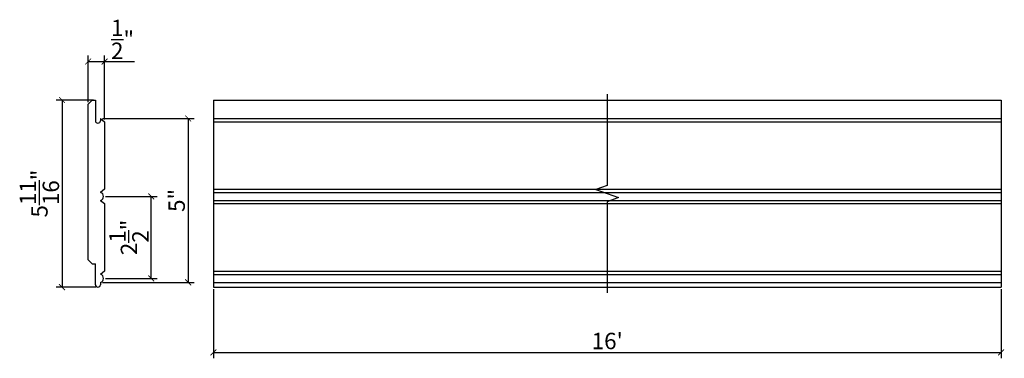
# Model space of a CAD drawing. Extents: x 27 to 247, y 18 to 29.
import ezdxf

# ---------------------------------------------------------------- set-up
doc = ezdxf.new("R2010")
doc.units = 0
doc.header["$PDMODE"] = 3
doc.header["$PDSIZE"] = 1
doc.layers.get('0').update_dxf_attribs({"linetype": 'CONTINUOUS'})
doc.layers.get('Defpoints').update_dxf_attribs({"linetype": 'CONTINUOUS'})
doc.styles.get("Standard").update_dxf_attribs({"font": 'stylu.ttf', "height": 0.5})
doc.dimstyles.get("Standard").update_dxf_attribs({"dimtxt": 0.5, "dimasz": 0.18, "dimexe": 0.18, "dimexo": 0.0625, "dimgap": 0.09, "dimtad": 1, "dimdec": 4, "dimzin": 0, "dimdsep": 46, "dimlunit": 5, "dimtxsty": 'Standard', "dimblk": 'ARCHTICK', "dimcen": 0.09, "dimclrd": 3, "dimclre": 3, "dimadec": 0, "dimazin": 0, "dimtfac": 1, "dimtdec": 4, "dimtofl": 0, "dimtmove": 0, "dimatfit": 3, "dimfxl": 1, "dimtolj": 1, "dimtzin": 0, "dimarcsym": 0})

# ---------------------------------------------------------------- blocks, each defined once
blk = doc.blocks.new('_ArchTick')
at = {"color": 0, "linetype": 'ByBlock', "const_width": 0.15}
blk.add_lwpolyline([(-0.5, -0.5), (0.5, 0.5)], dxfattribs=at)
blk = doc.blocks.new('*D31')
at = {"color": 3, "lineweight": -2, "transparency": 16777216}
for p, q in [((28.932, 26.293), (28.932, 27.712)), ((29.432, 25.758), (29.432, 27.712)), ((28.932, 27.532), (29.432, 27.532)), ((29.432, 27.532), (30.349, 27.532))]:
    blk.add_line(p, q, dxfattribs=at)
at = {"layer": 'Defpoints', "color": 0, "transparency": 16777216}
for p in [(29.432, 27.532), (28.932, 26.231), (29.432, 25.696)]:
    blk.add_point(p, dxfattribs=at)
at = {"color": 3, "lineweight": -2, "transparency": 16777216, "xscale": 0.18, "yscale": 0.18, "zscale": 0.18, "rotation": 180}
blk.add_blockref('_ArchTick', (28.932, 27.532), dxfattribs=at)
at = {"color": 3, "lineweight": -2, "transparency": 16777216, "xscale": 0.18, "yscale": 0.18, "zscale": 0.18}
blk.add_blockref('_ArchTick', (29.432, 27.532), dxfattribs=at)
at = {"color": 0, "transparency": 16777216, "insert": (29.98, 28.207), "char_height": 0.5, "attachment_point": 5}
blk.add_mtext('\\A1;{\\H1.000000x;\\S1/2;}"', dxfattribs=at)
blk = doc.blocks.new('*D32')
at = {"color": 3, "lineweight": -2, "transparency": 16777216}
for p, q in [((29.09, 26.356), (27.956, 26.356)), ((28.136, 26.356), (28.136, 20.649)), ((29.167, 20.649), (27.956, 20.649))]:
    blk.add_line(p, q, dxfattribs=at)
at = {"layer": 'Defpoints', "color": 0, "transparency": 16777216}
for p in [(29.152, 26.356), (28.136, 20.649), (29.23, 20.649)]:
    blk.add_point(p, dxfattribs=at)
at = {"color": 3, "lineweight": -2, "transparency": 16777216, "xscale": 0.18, "yscale": 0.18, "zscale": 0.18}
for p, rotation in [((28.136, 26.356), 90), ((28.136, 20.649), 270)]:
    blk.add_blockref('_ArchTick', p, dxfattribs=dict(at, rotation=rotation))
at = {"color": 0, "transparency": 16777216, "insert": (27.446, 23.502), "char_height": 0.5, "attachment_point": 5, "rotation": 90}
blk.add_mtext('\\A1;5{\\H1.000000x;\\S11/16;}"', dxfattribs=at)
blk = doc.blocks.new('*D33')
at = {"color": 3, "lineweight": -2, "transparency": 16777216}
for p, q in [((29.463, 23.415), (31.035, 23.415)), ((30.855, 20.914), (30.855, 23.415)), ((29.463, 20.914), (31.035, 20.914))]:
    blk.add_line(p, q, dxfattribs=at)
at = {"layer": 'Defpoints', "color": 0, "transparency": 16777216}
for p in [(29.4, 23.415), (30.855, 23.415), (29.4, 20.914)]:
    blk.add_point(p, dxfattribs=at)
at = {"color": 3, "lineweight": -2, "transparency": 16777216, "xscale": 0.18, "yscale": 0.18, "zscale": 0.18}
for p, rotation in [((30.855, 23.415), 90), ((30.855, 20.914), 270)]:
    blk.add_blockref('_ArchTick', p, dxfattribs=dict(at, rotation=rotation))
at = {"color": 0, "transparency": 16777216, "insert": (30.174, 22.165), "char_height": 0.5, "attachment_point": 5, "rotation": 90}
blk.add_mtext('\\A1;2{\\H1.000000x;\\S1/2;}"', dxfattribs=at)
blk = doc.blocks.new('*D34')
at = {"color": 3, "lineweight": -2, "transparency": 16777216}
for p, q in [((29.37, 25.794), (32.159, 25.794)), ((31.979, 25.794), (31.979, 20.793)), ((29.37, 20.793), (32.159, 20.793))]:
    blk.add_line(p, q, dxfattribs=at)
at = {"layer": 'Defpoints', "color": 0, "transparency": 16777216}
for p in [(29.307, 25.794), (29.307, 20.793), (31.979, 20.793)]:
    blk.add_point(p, dxfattribs=at)
at = {"color": 3, "lineweight": -2, "transparency": 16777216, "xscale": 0.18, "yscale": 0.18, "zscale": 0.18}
for p, rotation in [((31.979, 25.794), 90), ((31.979, 20.793), 270)]:
    blk.add_blockref('_ArchTick', p, dxfattribs=dict(at, rotation=rotation))
at = {"color": 0, "transparency": 16777216, "insert": (31.629, 23.293), "char_height": 0.5, "attachment_point": 5, "rotation": 90}
blk.add_mtext('\\A1;5"', dxfattribs=at)
blk = doc.blocks.new('*D35')
at = {"color": 3, "lineweight": -2, "transparency": 16777216}
for p, q in [((32.75, 20.587), (32.75, 18.476)), ((56.75, 20.587), (56.75, 18.476)), ((32.75, 18.656), (56.75, 18.656))]:
    blk.add_line(p, q, dxfattribs=at)
at = {"layer": 'Defpoints', "color": 0, "transparency": 16777216}
for p in [(32.75, 20.649), (56.75, 20.649), (56.75, 18.656)]:
    blk.add_point(p, dxfattribs=at)
at = {"color": 3, "lineweight": -2, "transparency": 16777216, "xscale": 0.18, "yscale": 0.18, "zscale": 0.18, "rotation": 180}
blk.add_blockref('_ArchTick', (32.75, 18.656), dxfattribs=at)
at = {"color": 3, "lineweight": -2, "transparency": 16777216, "xscale": 0.18, "yscale": 0.18, "zscale": 0.18}
blk.add_blockref('_ArchTick', (56.75, 18.656), dxfattribs=at)
at = {"color": 0, "transparency": 16777216, "insert": (44.75, 19.005), "char_height": 0.5, "attachment_point": 5}
blk.add_mtext("\\A1;16'", dxfattribs=at)

msp = doc.modelspace()

# ---------------------------------------------------------------- linework, layer by layer
for p, q in [((28.93219, 26.23078), (29.05747, 26.35578)), ((28.93219, 21.48075), (28.93219, 26.23078)), ((29.05747, 26.35578), (29.15218, 26.35578)), ((29.15218, 26.35578), (29.15243, 25.72452)), ((32.74981, 26.35578), (32.74981, 20.64905)), ((32.74981, 26.35578), (56.74981, 26.35578)), ((56.74981, 26.35578), (56.74981, 20.64905)), ((29.30719, 25.7941), (29.30719, 25.72452)), ((29.30719, 25.7941), (29.43219, 25.69577)), ((29.43219, 25.69577), (29.43219, 23.63412)), ((32.74981, 25.7941), (56.74981, 25.7941)), ((32.74981, 25.69577), (56.74981, 25.69577)), ((29.43219, 23.63412), (29.30719, 23.53578)), ((32.74981, 23.63412), (56.74981, 23.63412)), ((32.74981, 23.53578), (56.74981, 23.53578)), ((29.30719, 23.29411), (29.43219, 23.19574)), ((29.43219, 23.19574), (29.43219, 21.13246)), ((32.74981, 23.29411), (56.74981, 23.29411)), ((32.74981, 23.19574), (56.74981, 23.19574)), ((28.93219, 21.48075), (29.05741, 21.35578)), ((29.05741, 21.35578), (29.15217, 21.35578)), ((29.1524, 20.72316), (29.15217, 21.35578)), ((29.43219, 21.13246), (29.30719, 21.03577)), ((32.74981, 21.13246), (56.74981, 21.13246)), ((32.74981, 21.03577), (56.74981, 21.03577)), ((29.30719, 20.79255), (29.30715, 20.72316)), ((32.74981, 20.79255), (56.74981, 20.79255)), ((32.74981, 20.64905), (56.74981, 20.64905))]:
    msp.add_line(p, q)
at = {"linetype": 'Continuous'}
msp.add_lwpolyline([(44.74981, 26.53578), (44.74981, 23.75242), (44.40638, 23.62742), (45.09325, 23.37742), (44.74981, 23.25242), (44.74981, 20.46905)], dxfattribs=at)
for centre, radius, start, end in [((29.22981, 25.7268), 0.07741, 181.688966, 358.311034), ((29.27538, 23.41494), 0.12495, 284.746625, 75.253375), ((29.27446, 20.91416), 0.12594, 285.05988, 74.939649), ((29.22978, 20.7265), 0.07744, 182.467221, 357.532779)]:
    msp.add_arc(centre, radius, start, end)

# ---------------------------------------------------------------- dimensions: what is measured, and where the dimension line sits
for base, p1, p2, angle, picture, middle in [((29.43219, 27.53193), (28.93219, 26.23078), (29.43219, 25.69577), 180, '*D31', (29.98037, 28.20746)), ((28.13625, 20.64905), (29.15218, 26.35578), (29.22978, 20.64905), 90, '*D32', (27.44553, 23.50242)), ((31.9793757104, 20.7925529318), (29.3071863269, 25.7941029318), (29.3071863274, 20.7925529318), 90, '*D34', (31.6285777601, 23.2933279318)), ((30.85453, 23.41494), (29.4004, 20.91416), (29.4004, 23.41494), 90, '*D33', (30.17406, 22.16455))]:
    dim = msp.add_linear_dim(base=base, p1=p1, p2=p2, angle=angle, dimstyle='Standard', override={"dimpost": '"'})
    dim.commit()
    dim.dimension.update_dxf_attribs({"geometry": picture, "text_midpoint": middle})
dim = msp.add_linear_dim(base=(56.74981, 18.65601), p1=(32.74981, 20.64905), p2=(56.74981, 20.64905), text="16'", dimstyle='Standard', override={"dimpost": '"'})
dim.commit()
dim.dimension.update_dxf_attribs({"geometry": '*D35', "text_midpoint": (44.74981, 19.00535)})

doc.saveas('drawing.dxf')
